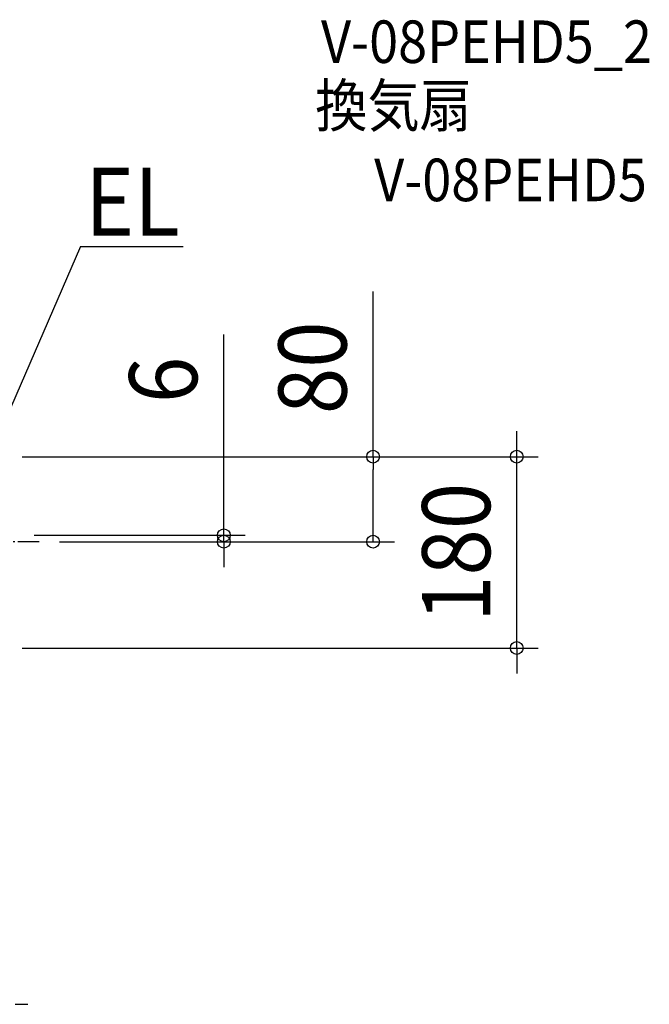
# Model space of a CAD drawing. Extents: x -522 to 699, y -455 to 491.
# Drawn here: x 106 to 699, y -435 to 491 of the extents above; entities that cross this region are included whole.
import ezdxf
from ezdxf.enums import TextEntityAlignment as Align

# ---------------------------------------------------------------- set-up
doc = ezdxf.new("R2010")
doc.units = 0
doc.header["$LTSCALE"] = 5
doc.header["$PDMODE"] = 3
doc.header["$PDSIZE"] = -2
doc.linetypes.add('DASHDOT', pattern=[5.5, 4, -0.6, 0.3, -0.6])
doc.layers.get('DEFPOINTS').update_dxf_attribs({"linetype": 'CONTINUOUS'})
for name, color, linetype in [('BASIS', 6, 'DASHDOT'), ('ETC', 61, 'CONTINUOUS'), ('NOTE', 4, 'CONTINUOUS'), ('SIZE', 30, 'CONTINUOUS')]:
    doc.layers.add(name, color=color, linetype=linetype)
doc.styles.get("Standard").update_dxf_attribs({"font": 'SIMPLEX.shx', "width": 0.9, "height": 64, "bigfont": 'BIGFONT.shx'})

msp = doc.modelspace()

# ---------------------------------------------------------------- linework, layer by layer
at = {"layer": 'BASIS', "color": 6, "linetype": 'DASHDOT'}
msp.add_line((124.54178, 0.000003), (-124.54178, -0.000003), dxfattribs=at)
at = {"layer": 'DEFPOINTS', "color": 30, "linetype": 'CONTINUOUS'}
for p in [(573.877105, 80.013563), (123.753937, 0.013603), (123.753937, 0.013603), (298.269508, 0.013603), (438.706502, 0.013603)]:
    msp.add_point(p, dxfattribs=at)
at = {"layer": 'NOTE', "color": 4, "linetype": 'CONTINUOUS'}
for q in [(56.524743, 31.434626), (260.005558, 277.685814)]:
    msp.add_line((163.288765, 277.685814), q, dxfattribs=at)
at = {"layer": 'SIZE', "color": 30, "linetype": 'CONTINUOUS'}
for p, q in [((438.706502, 80.013574), (438.706502, 235.270717)), ((298.269508, 18.013599), (298.269508, 195.060343)), ((573.877105, 92.013563), (573.877105, 104.013563)), ((573.877105, 80.013563), (573.877105, 92.013563)), ((108.502078, 80.013574), (458.706502, 80.013574)), ((108.502078, 80.013563), (593.877105, 80.013563)), ((438.706502, 80.013574), (438.706502, 68.013574)), ((573.877105, -99.986417), (573.877105, 80.013563)), ((438.706502, 12.013603), (438.706502, 68.013574)), ((298.269508, 6.013599), (298.269508, 18.013599)), ((438.706502, 0.013603), (438.706502, 12.013603)), ((119.961598, 6.013599), (318.269508, 6.013599)), ((143.753937, 0.013603), (318.269508, 0.013603)), ((143.753937, 0.013603), (458.706502, 0.013603)), ((298.269508, 0.013603), (298.269508, 6.013599)), ((298.269508, 0.013603), (298.269508, -11.986397)), ((298.269508, -11.986397), (298.269508, -23.986397)), ((108.502078, -99.986417), (593.877105, -99.986417)), ((573.877105, -99.986417), (573.877105, -111.986417)), ((573.877105, -111.986417), (573.877105, -123.986417)), ((101.999996, -435.197826), (113.999996, -435.197826))]:
    msp.add_line(p, q, dxfattribs=at)
for centre in [(438.706502, 80.013574), (573.877105, 80.013563), (298.269508, 6.013599), (298.269508, 0.013603), (438.706502, 0.013603), (573.877105, -99.986417)]:
    msp.add_circle(centre, 6, dxfattribs=at)

# ---------------------------------------------------------------- texts
at = {"layer": 'ETC', "color": 61, "linetype": 'CONTINUOUS', "width": 0.9}
for s, p in [('V-08PEHD5_2', (389.734181, 450.411058)), ('換気扇', (384.308337, 390.340942)), ('V-08PEHD5', (439.73015, 320.386864))]:
    msp.add_text(s, height=40, dxfattribs=at).set_placement(p)
at = {"layer": 'NOTE', "color": 4, "linetype": 'CONTINUOUS', "width": 0.9}
msp.add_text('EL', height=64, dxfattribs=at).set_placement((167.771946, 287.786097))
at = {"layer": 'SIZE', "color": 30, "linetype": 'CONTINUOUS', "width": 0.9}
for s, p in [('80', (413.706502, 163.642146)), ('6', (273.269508, 152.231772)), ('180', (548.877105, -9.986427))]:
    msp.add_text(s, height=64, rotation=90, dxfattribs=at).set_placement(p, align=Align.CENTER)

doc.saveas('drawing.dxf')
